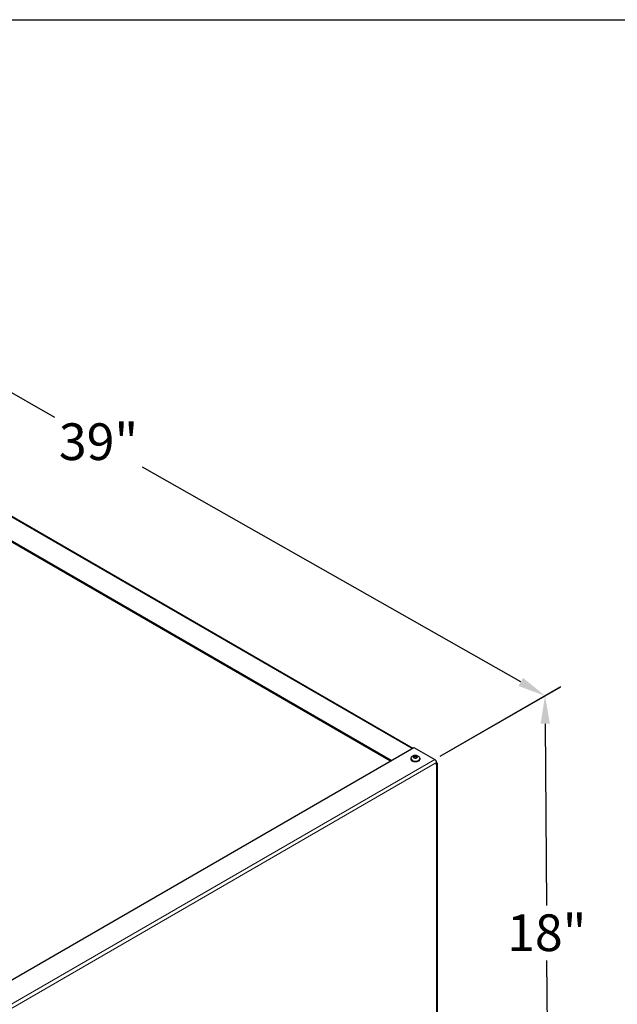
# Model space of a CAD drawing. Units: inches. Extents: x -34 to 169, y 3 to 128.
# Drawn here: x 23 to 41, y 95 to 125 of the extents above; entities that cross this region are included whole.
import ezdxf

# ---------------------------------------------------------------- set-up
doc = ezdxf.new("R2010")
doc.units = ezdxf.units.IN
doc.header["$LTSCALE"] = 10
doc.header["$MEASUREMENT"] = 0
for name, color, linetype, lineweight in [('Border (ANSI)', 7, 'Continuous', 25), ('Dimension (ANSI)', 5, 'Continuous', 25), ('Visible (ANSI)', 7, 'Continuous', 25), ('Visible Narrow (ANSI)', 7, 'Continuous', 5)]:
    doc.layers.add(name, color=color, linetype=linetype, lineweight=lineweight)
doc.layers.add('Sales', color=7, linetype='Continuous')
doc.styles.add('Arial', font='arial.ttf')
doc.dimstyles.new('Kyle dims (3D)', dxfattribs={"dimscale": 2.666667, "dimtxt": 0.42, "dimasz": 0.32, "dimexe": 0.18, "dimexo": 0.0625, "dimgap": 0.1, "dimtad": 0, "dimtih": 1, "dimtoh": 1, "dimlfac": 1.25, "dimzin": 0, "dimdsep": 46, "dimtxsty": 'Arial', "dimcen": 0.09, "dimclrd": 256, "dimclre": 256, "dimclrt": 256, "dimadec": 0, "dimazin": 0, "dimtfac": 1, "dimtofl": 0, "dimtmove": 0, "dimatfit": 3, "dimfxl": 1, "dimtolj": 1, "dimtzin": 0, "dimarcsym": 0})

# ---------------------------------------------------------------- blocks, each defined once
blk = doc.blocks.new('Borders Default Border')
at = {"layer": 'Border (ANSI)', "flags": 128}
blk.add_lwpolyline([(0.38, 0.62), (0.38, 10.38), (16.62, 10.38), (16.62, 0.62), (0.38, 0.62)], dxfattribs=at)
blk = doc.blocks.new('*D26')
at = {"layer": 'Defpoints', "color": 0, "transparency": 16777216}
for p in [(35.878, 102.07), (39.347, 89.534), (35.96, 87.578)]:
    blk.add_point(p, dxfattribs=at)
at = {"layer": 'Dimension (ANSI)', "lineweight": -2, "transparency": 16777216}
for p, q in [((36.044, 102.166), (39.721, 104.289)), ((39.249, 103.16), (39.289, 97.612)), ((39.341, 90.387), (39.301, 95.935)), ((36.126, 87.674), (39.825, 89.81))]:
    blk.add_line(p, q, dxfattribs=at)
at = {"layer": 'Dimension (ANSI)', "transparency": 16777216}
for points in [[(39.391, 103.161), (39.107, 103.158), (39.243, 104.013)], [(39.483, 90.388), (39.198, 90.386), (39.347, 89.534)]]:
    blk.add_solid(points, dxfattribs=at)
at = {"layer": 'Dimension (ANSI)', "transparency": 16777216, "insert": (39.295, 97.345), "char_height": 1.12, "attachment_point": 2, "style": 'Arial'}
blk.add_mtext('\\A1;18"', dxfattribs=at)
blk = doc.blocks.new('*D27')
at = {"layer": 'Defpoints', "color": 0, "transparency": 16777216}
for p in [(8.847, 117.678), (39.243, 104.013), (35.878, 102.07)]:
    blk.add_point(p, dxfattribs=at)
at = {"layer": 'Dimension (ANSI)', "lineweight": -2, "transparency": 16777216}
for p, q in [((9.015, 117.775), (12.464, 119.767)), ((12.724, 119.067), (24.267, 112.514)), ((38.501, 104.434), (26.957, 110.987)), ((36.045, 102.167), (39.725, 104.291))]:
    blk.add_line(p, q, dxfattribs=at)
at = {"layer": 'Dimension (ANSI)', "transparency": 16777216}
for points in [[(12.794, 119.191), (12.654, 118.943), (11.982, 119.488)], [(38.571, 104.558), (38.43, 104.31), (39.243, 104.013)]]:
    blk.add_solid(points, dxfattribs=at)
at = {"layer": 'Dimension (ANSI)', "transparency": 16777216, "insert": (25.612, 112.323), "char_height": 1.12, "attachment_point": 2, "style": 'Arial'}
blk.add_mtext('\\A1;39"', dxfattribs=at)

msp = doc.modelspace()

# ---------------------------------------------------------------- linework, layer by layer
at = {"layer": 'Sales'}
for p, q in [((35.282, 102.188), (35.218, 102.15)), ((35.218, 102.148), (35.282, 102.111)), ((35.284, 102.161), (35.24, 102.135)), ((35.284, 102.161), (35.284, 102.189)), ((35.329, 102.135), (35.284, 102.161)), ((35.351, 102.15), (35.286, 102.188)), ((35.286, 102.111), (35.351, 102.148)), ((35.151, 102.095), (35.151, 102.08)), ((35.418, 102.095), (35.418, 102.08))]:
    msp.add_line(p, q, dxfattribs=at)
for centre, major_axis, start_param, end_param in [((35.284, 102.149), (-0.0667, 0), 4.739371, 6.256204), ((35.284, 102.149), (-0.0667, 0), 0.026982, 1.543815), ((35.284, 102.149), (0.0667, 0), 0.026982, 1.543815), ((35.284, 102.149), (0.0667, 0), 4.739371, 6.256204), ((35.284, 102.095), (0.133, 0), 3.141593, 6.283185), ((35.284, 102.08), (0.133, 0), 3.141593, 6.283185)]:
    msp.add_ellipse(centre, major_axis=major_axis, ratio=0.57735, start_param=start_param, end_param=end_param, dxfattribs=at)
for points, knots in [([(35.151, 102.095), (35.151, 102.105), (35.153, 102.115), (35.159, 102.134), (35.164, 102.142), (35.177, 102.159), (35.184, 102.166), (35.203, 102.18), (35.215, 102.186), (35.24, 102.195), (35.254, 102.198), (35.283, 102.2), (35.297, 102.2), (35.326, 102.195), (35.34, 102.191), (35.367, 102.179), (35.38, 102.171), (35.4, 102.15), (35.407, 102.139), (35.416, 102.116), (35.418, 102.105), (35.418, 102.095)], [2.356194, 2.356194, 2.356194, 2.356194, 2.552154, 2.552154, 2.763341, 2.763341, 3.02271, 3.02271, 3.366425, 3.366425, 3.776582, 3.776582, 4.190046, 4.190046, 4.604729, 4.604729, 5.002421, 5.002421, 5.289408, 5.289408, 5.497787, 5.497787, 5.497787, 5.497787]), ([(35.418, 102.08), (35.418, 102.072), (35.416, 102.063), (35.408, 102.047), (35.403, 102.04), (35.388, 102.025), (35.378, 102.019), (35.355, 102.008), (35.342, 102.003), (35.315, 101.997), (35.301, 101.996), (35.273, 101.996), (35.258, 101.997), (35.231, 102.002), (35.218, 102.006), (35.195, 102.016), (35.184, 102.023), (35.167, 102.038), (35.16, 102.047), (35.153, 102.064), (35.151, 102.072), (35.151, 102.08)], [5.497787, 5.497787, 5.497787, 5.497787, 5.756998, 5.756998, 6.040742, 6.040742, 6.368104, 6.368104, 6.70994, 6.70994, 7.049071, 7.049071, 7.386281, 7.386281, 7.725022, 7.725022, 8.066839, 8.066839, 8.397152, 8.397152, 8.63938, 8.63938, 8.63938, 8.63938])]:
    msp.add_open_spline(points, degree=3, knots=knots, dxfattribs=at)
for points in [[(35.216, 102.149), (35.216, 102.149), (35.217, 102.15), (35.217, 102.15), (35.218, 102.15)], [(35.218, 102.148), (35.217, 102.148), (35.217, 102.149), (35.216, 102.149), (35.216, 102.149)], [(35.282, 102.188), (35.283, 102.188), (35.283, 102.188), (35.284, 102.188), (35.284, 102.189)], [(35.284, 102.189), (35.285, 102.188), (35.285, 102.188), (35.286, 102.188), (35.286, 102.188)], [(35.351, 102.15), (35.351, 102.15), (35.352, 102.15), (35.352, 102.149), (35.353, 102.149)], [(35.353, 102.149), (35.352, 102.149), (35.352, 102.149), (35.351, 102.148), (35.351, 102.148)], [(35.284, 102.11), (35.284, 102.11), (35.283, 102.11), (35.283, 102.11), (35.282, 102.111)], [(35.286, 102.111), (35.286, 102.11), (35.285, 102.11), (35.285, 102.11), (35.284, 102.11)]]:
    msp.add_open_spline(points, degree=3, dxfattribs=at)
at = {"layer": 'Visible (ANSI)'}
for p, q in [((9.476, 117.275), (35.209, 102.418)), ((34.523, 102.022), (8.79, 116.879)), ((34.55, 102.038), (8.817, 116.895)), ((8.244, 86.85), (35.242, 102.437)), ((35.242, 102.437), (35.878, 102.07)), ((35.933, 101.91), (35.933, 101.974)), ((35.956, 87.594), (35.956, 101.942))]:
    msp.add_line(p, q, dxfattribs=at)
for centre, major_axis, start_param, end_param in [((35.878, 102.006), (0.0391, -0.0677), 0.785398, 2.356194), ((35.878, 101.942), (0.0782, 0), 5.497787, 7.068583)]:
    msp.add_ellipse(centre, major_axis=major_axis, ratio=0.57735, start_param=start_param, end_param=end_param, dxfattribs=at)
at = {"layer": 'Visible Narrow (ANSI)'}
for p, q in [((35.186, 102.405), (9.453, 117.262)), ((8.88, 86.483), (35.878, 102.07)), ((8.935, 86.387), (35.933, 101.974)), ((35.933, 87.563), (35.933, 101.91))]:
    msp.add_line(p, q, dxfattribs=at)

# ---------------------------------------------------------------- block references
at = {"layer": 'Defpoints', "xscale": 12.13471875, "yscale": 12.13471875, "zscale": 12.13471875}
msp.add_blockref('Borders Default Border', (-35.479, -1.324), dxfattribs=at)

# ---------------------------------------------------------------- dimensions: what is measured, and where the dimension line sits
at = {"layer": 'Dimension (ANSI)'}
for base, p1, p2, angle, picture, middle in [((39.243, 104.013), (8.847, 117.678), (35.878, 102.07), 150.417, '*D27', (25.612, 111.751)), ((39.347, 89.534), (35.878, 102.07), (35.96, 87.578), 90.4118, '*D26', (39.295, 96.773))]:
    dim = msp.add_linear_dim(base=base, p1=p1, p2=p2, angle=angle, dimstyle='Kyle dims (3D)', override={"dimdec": 0, "dimpost": '"'}, dxfattribs=at)
    dim.commit()
    dim.dimension.update_dxf_attribs({"geometry": picture, "text_midpoint": middle})

doc.saveas('drawing.dxf')
